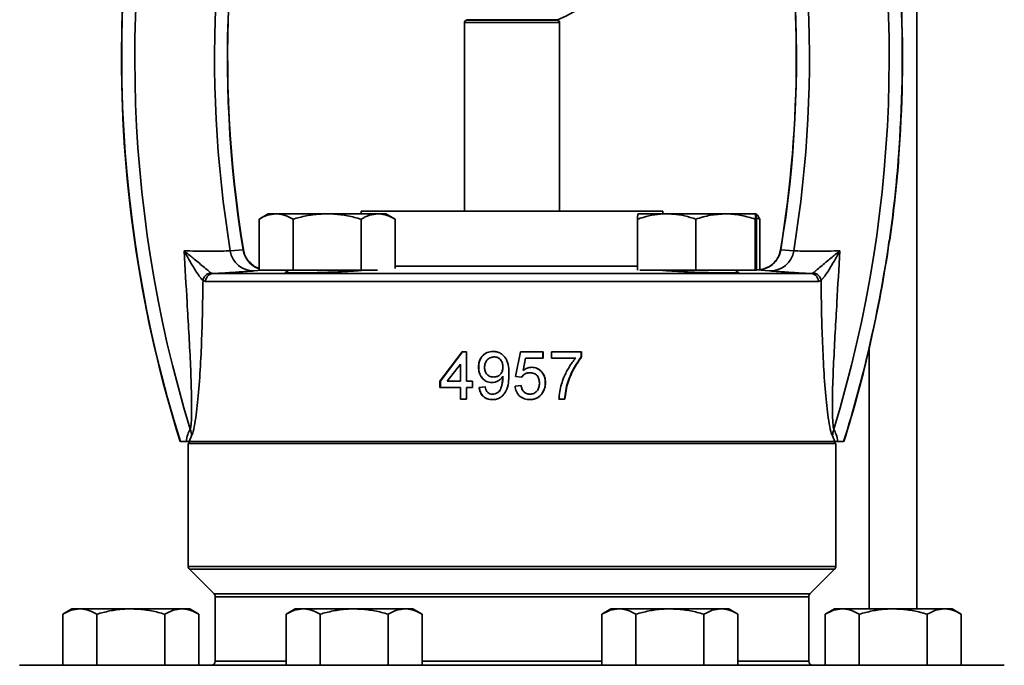
# Model space of a CAD drawing. Units: inches. Extents: x 0.5 to 33.5, y 0.5 to 21.
# Drawn here: x 20.2 to 21.7, y 11.6 to 12.7 of the extents above; entities that cross this region are included whole.
import ezdxf

# ---------------------------------------------------------------- set-up
doc = ezdxf.new("R2010")
doc.units = ezdxf.units.IN
doc.header["$MEASUREMENT"] = 0

msp = doc.modelspace()

# ---------------------------------------------------------------- linework, layer by layer
at = {"color": 7, "linetype": 'Continuous', "lineweight": 35}
for p, q in [((21.5699, 11.7243), (21.5699, 13.2119)), ((20.8575, 12.6472), (20.8575, 12.35)), ((21.0073, 12.6472), (20.8575, 12.6472)), ((20.9955, 12.6515), (20.8609, 12.6515)), ((20.861, 12.6507), (21.0038, 12.6507)), ((20.8668, 12.6515), (20.8668, 12.6513)), ((20.8668, 12.6513), (20.998, 12.6513)), ((20.9955, 12.6515), (20.9998, 12.6515)), ((20.998, 12.6513), (20.998, 12.6515)), ((20.9998, 12.6515), (21.004, 12.6515)), ((21.0073, 12.35), (21.0073, 12.6472)), ((21.5411, 12.4317), (21.5412, 12.4326)), ((21.5404, 12.4188), (21.5407, 12.4215)), ((21.5404, 12.4187), (21.5404, 12.4188)), ((20.5483, 12.346), (20.5339, 12.3377)), ((20.5607, 12.346), (20.5483, 12.346)), ((20.6411, 12.346), (20.5607, 12.346)), ((20.7214, 12.346), (20.6411, 12.346)), ((20.6949, 12.35), (20.6949, 12.346)), ((20.6949, 12.35), (21.1699, 12.35)), ((20.7339, 12.346), (20.7214, 12.346)), ((20.7482, 12.3377), (20.7339, 12.346)), ((21.1759, 12.346), (21.1309, 12.346)), ((21.1699, 12.346), (21.1699, 12.35)), ((21.1759, 12.346), (21.2687, 12.346)), ((21.3165, 12.346), (21.2687, 12.346)), ((21.3165, 12.346), (21.3165, 12.346)), ((20.5339, 12.2572), (20.5339, 12.3377)), ((20.5875, 12.2572), (20.5875, 12.3377)), ((20.6946, 12.2572), (20.6946, 12.3377)), ((20.7482, 12.2601), (20.7482, 12.3377)), ((21.13, 12.2574), (21.13, 12.3377)), ((21.2219, 12.2572), (21.2219, 12.3377)), ((21.3156, 12.2572), (21.3156, 12.3377)), ((21.3173, 12.3394), (21.3225, 12.3377)), ((21.3174, 12.2572), (21.3174, 12.3377)), ((21.3225, 12.2572), (21.3225, 12.3377)), ((21.5275, 12.3058), (21.5279, 12.3084)), ((21.5279, 12.3084), (21.5281, 12.3099)), ((20.4886, 12.2878), (20.509, 12.2894)), ((21.3555, 12.2894), (21.3558, 12.2894)), ((21.3558, 12.2894), (21.3761, 12.2878)), ((20.458, 12.253), (20.4609, 12.2519)), ((20.5376, 12.2572), (20.5265, 12.2563)), ((20.5875, 12.2572), (20.5339, 12.2572)), ((20.5786, 12.2572), (20.5786, 12.2535)), ((20.6946, 12.2572), (20.5875, 12.2572)), ((20.7206, 12.2572), (20.6946, 12.2572)), ((20.9324, 12.2637), (20.7482, 12.2637)), ((21.13, 12.2637), (20.9324, 12.2637)), ((21.2219, 12.2572), (21.1336, 12.2572)), ((21.3156, 12.2572), (21.2219, 12.2572)), ((21.2862, 12.2535), (21.2862, 12.2572)), ((21.3174, 12.2572), (21.3156, 12.2572)), ((21.3379, 12.2563), (21.3179, 12.2579)), ((21.3383, 12.2563), (21.3379, 12.2563)), ((21.4039, 12.2519), (21.4067, 12.253)), ((20.4497, 12.2394), (20.4457, 12.2409)), ((21.415, 12.2394), (20.4497, 12.2394)), ((20.4609, 12.2519), (21.4039, 12.2519)), ((21.4191, 12.2409), (21.415, 12.2394)), ((20.8189, 12.0824), (20.8538, 12.1286)), ((20.8196, 12.0824), (20.8543, 12.1286)), ((20.8605, 12.1286), (20.8538, 12.1286)), ((20.8605, 12.1286), (20.8605, 12.0824)), ((20.9025, 12.1295), (20.9027, 12.1295)), ((20.9381, 12.0901), (20.9458, 12.1286)), ((20.9813, 12.1286), (20.9458, 12.1286)), ((20.981, 12.1286), (20.981, 12.1189)), ((20.9813, 12.1286), (20.9813, 12.1189)), ((21.0421, 12.1286), (20.9947, 12.1286)), ((20.9947, 12.1189), (20.9947, 12.1286)), ((21.0414, 12.1286), (21.0414, 12.1208)), ((21.0421, 12.1286), (21.0421, 12.1208)), ((21.4949, 12.1336), (21.4949, 11.7243)), ((20.9041, 12.1209), (20.904, 12.1209)), ((20.9536, 12.1189), (20.9498, 12.0995)), ((20.9537, 12.1189), (20.9499, 12.0995)), ((20.9537, 12.1189), (20.9536, 12.1189)), ((20.9813, 12.1189), (20.9537, 12.1189)), ((21.0327, 12.1189), (20.9947, 12.1189)), ((21.0421, 12.1208), (21.0414, 12.1208)), ((20.851, 12.1094), (20.8305, 12.0824)), ((20.851, 12.0824), (20.851, 12.1094)), ((20.851, 12.1094), (20.8515, 12.1094)), ((20.8515, 12.0824), (20.8515, 12.1094)), ((20.8796, 12.1046), (20.8799, 12.1046)), ((20.918, 12.1048), (20.918, 12.1048)), ((20.9499, 12.0995), (20.9498, 12.0995)), ((20.9632, 12.1045), (20.963, 12.1045)), ((20.8189, 12.0728), (20.8189, 12.0824)), ((20.8189, 12.0824), (20.8196, 12.0824)), ((20.8196, 12.0728), (20.8196, 12.0824)), ((20.851, 12.0824), (20.8305, 12.0824)), ((20.851, 12.0824), (20.8515, 12.0824)), ((20.87, 12.0824), (20.8605, 12.0824)), ((20.87, 12.0824), (20.87, 12.0728)), ((20.9039, 12.0891), (20.9037, 12.0891)), ((20.918, 12.0884), (20.918, 12.0903)), ((20.918, 12.0903), (20.918, 12.0903)), ((20.9181, 12.0884), (20.918, 12.0903)), ((20.918, 12.0884), (20.9181, 12.0884)), ((20.9478, 12.0891), (20.9381, 12.0901)), ((20.9606, 12.0959), (20.9604, 12.0959)), ((20.851, 12.0728), (20.8189, 12.0728)), ((20.851, 12.0545), (20.851, 12.0728)), ((20.851, 12.0728), (20.8515, 12.0728)), ((20.8515, 12.0545), (20.8515, 12.0728)), ((20.8605, 12.0728), (20.8605, 12.0545)), ((20.87, 12.0728), (20.8605, 12.0728)), ((20.8805, 12.0728), (20.8901, 12.0738)), ((20.8805, 12.0728), (20.8809, 12.0728)), ((20.8809, 12.0728), (20.8904, 12.0738)), ((20.9008, 12.0805), (20.901, 12.0805)), ((20.9372, 12.0747), (20.9468, 12.0757)), ((20.9852, 12.0802), (20.9848, 12.0802)), ((21.0184, 12.0749), (21.0152, 12.0545)), ((21.0189, 12.0749), (21.0157, 12.0545)), ((21.0189, 12.0749), (21.0184, 12.0749)), ((20.8605, 12.0545), (20.851, 12.0545)), ((20.9012, 12.0536), (20.9014, 12.0536)), ((20.9017, 12.0622), (20.9019, 12.0622)), ((20.9605, 12.0536), (20.9603, 12.0536)), ((20.9605, 12.0622), (20.9604, 12.0622)), ((20.9795, 12.0627), (20.9792, 12.0627)), ((21.0157, 12.0545), (21.0062, 12.0545)), ((20.4276, 11.9964), (20.424, 11.9875)), ((21.4408, 11.9875), (21.4372, 11.9964)), ((20.4191, 11.9875), (20.41, 11.9875)), ((20.4191, 11.9875), (20.424, 11.9875)), ((20.4253, 11.9875), (20.4223, 11.9845)), ((20.4223, 11.9845), (20.4223, 11.7911)), ((20.9324, 11.9845), (20.4223, 11.9845)), ((20.424, 11.9875), (21.4408, 11.9875)), ((21.4424, 11.9845), (20.9324, 11.9845)), ((21.4424, 11.9845), (21.4394, 11.9875)), ((21.4408, 11.9875), (21.4456, 11.9875)), ((21.4424, 11.7911), (21.4424, 11.9845)), ((21.4456, 11.9875), (21.4547, 11.9875)), ((20.4223, 11.7911), (20.9324, 11.7911)), ((20.4242, 11.7867), (20.463, 11.7478)), ((21.4406, 11.7867), (20.4242, 11.7867)), ((20.9324, 11.7911), (21.4424, 11.7911)), ((21.4017, 11.7478), (21.4406, 11.7867)), ((20.463, 11.7478), (21.4017, 11.7478)), ((20.4649, 11.7434), (20.4649, 11.6418)), ((21.3999, 11.7434), (20.4649, 11.7434)), ((21.3999, 11.7376), (21.3999, 11.7434)), ((20.2391, 11.7243), (20.2247, 11.716)), ((20.2247, 11.6355), (20.2247, 11.716)), ((20.2515, 11.7243), (20.2391, 11.7243)), ((20.3319, 11.7243), (20.2515, 11.7243)), ((20.2783, 11.6355), (20.2783, 11.716)), ((20.4122, 11.7243), (20.3319, 11.7243)), ((20.3854, 11.6355), (20.3854, 11.716)), ((20.4247, 11.7243), (20.4122, 11.7243)), ((20.439, 11.716), (20.4247, 11.7243)), ((20.439, 11.6355), (20.439, 11.716)), ((20.5908, 11.7243), (20.5765, 11.716)), ((20.5765, 11.6355), (20.5765, 11.716)), ((20.6033, 11.7243), (20.5908, 11.7243)), ((20.6836, 11.7243), (20.6033, 11.7243)), ((20.6301, 11.6355), (20.6301, 11.716)), ((20.764, 11.7243), (20.6836, 11.7243)), ((20.7372, 11.6355), (20.7372, 11.716)), ((20.7764, 11.7243), (20.764, 11.7243)), ((20.7908, 11.716), (20.7764, 11.7243)), ((20.7908, 11.6355), (20.7908, 11.716)), ((21.0883, 11.7243), (21.074, 11.716)), ((21.074, 11.6355), (21.074, 11.716)), ((21.1008, 11.7243), (21.0883, 11.7243)), ((21.1811, 11.7243), (21.1008, 11.7243)), ((21.1275, 11.6355), (21.1275, 11.716)), ((21.2615, 11.7243), (21.1811, 11.7243)), ((21.2347, 11.6355), (21.2347, 11.716)), ((21.2739, 11.7243), (21.2615, 11.7243)), ((21.2883, 11.716), (21.2739, 11.7243)), ((21.2883, 11.6355), (21.2883, 11.716)), ((21.3999, 11.6418), (21.3999, 11.7128)), ((21.4401, 11.7243), (21.4257, 11.716)), ((21.4257, 11.6355), (21.4257, 11.716)), ((21.4525, 11.7243), (21.4401, 11.7243)), ((21.5329, 11.7243), (21.4525, 11.7243)), ((21.4793, 11.6355), (21.4793, 11.716)), ((21.6133, 11.7243), (21.5329, 11.7243)), ((21.5865, 11.6355), (21.5865, 11.716)), ((21.6257, 11.7243), (21.6133, 11.7243)), ((21.6401, 11.716), (21.6257, 11.7243)), ((21.6401, 11.6355), (21.6401, 11.716)), ((20.9324, 11.6355), (20.1569, 11.6355)), ((20.4649, 11.6418), (20.5765, 11.6418)), ((20.7908, 11.6418), (20.9324, 11.6418)), ((20.9324, 11.6418), (21.074, 11.6418)), ((21.7078, 11.6355), (20.9324, 11.6355)), ((21.2883, 11.6418), (21.3999, 11.6418))]:
    msp.add_line(p, q, dxfattribs=at)
for centre, radius, start, end in [((22.3419, 12.592), 2.0246, 165.0378, 180), ((22.3419, 12.592), 2.0243, 165.0729, 197.3756), ((22.3419, 12.592), 1.8781, 163.9163, 189.321), ((22.3419, 12.592), 1.8577, 163.7506, 189.3741), ((22.3419, 12.592), 1.8574, 163.7411, 189.3769), ((19.5228, 12.592), 1.8574, 0, 16.2586), ((19.5228, 12.592), 1.8577, 350.6259, 16.2494), ((19.5228, 12.592), 1.8781, 350.679, 16.0837), ((22.3419, 12.592), 2.0037, 165.2362, 196.9753), ((19.5228, 12.592), 2.0037, 343.0247, 14.7638), ((20.9366, 12.8265), 0.1875, 291.0669, 68.9331), ((19.5228, 12.592), 2.0246, 355.4828, 9.3379), ((19.5228, 12.592), 2.0243, 355.5415, 9.2898), ((20.861, 12.6472), 0.0035, 90, 180), ((20.8662, 12.6513), 0.0006, 270, 0), ((20.9986, 12.6513), 0.0006, 180, 270), ((21.0038, 12.6472), 0.0035, 0, 90), ((22.3419, 12.592), 2.0246, 180, 197.3723), ((19.5228, 12.592), 1.8574, 350.6233, 0), ((19.5228, 12.592), 2.0246, 351.8393, 355.3775), ((19.5228, 12.592), 2.025, 351.8661, 355.3648), ((21.538, 12.4302), 0.00323, 335.1929, 6.3468), ((21.5314, 12.4292), 0.00989, 355.3653, 7.0836), ((19.5228, 12.592), 2.0243, 342.6244, 351.7459), ((19.5228, 12.592), 2.0246, 342.6274, 351.7776), ((21.5248, 12.3042), 0.00224, 342.1497, 10.3885), ((20.5252, 12.2932), 0.037, 188.3788, 272.0022), ((20.5459, 12.295), 0.0374, 188.6263, 251.2106), ((21.3193, 12.2947), 0.0368, 267.7612, 351.7265), ((21.3396, 12.2932), 0.037, 267.9978, 351.6212), ((20.4589, 12.2398), 0.0132, 93.711, 175.3381), ((21.4059, 12.2398), 0.0132, 4.6619, 86.289), ((20.4619, 12.2397), 0.0122, 94.8831, 181.5448), ((21.4028, 12.2397), 0.0122, 358.4552, 85.1169), ((20.3912, 11.9947), 0.0364, 2.7011, 19.8041), ((21.4736, 11.9947), 0.0364, 160.1959, 177.2989), ((20.4286, 11.7911), 0.00625, 180, 225), ((21.4362, 11.7911), 0.00625, 315, 0), ((20.4586, 11.7434), 0.00625, 0, 45), ((21.4061, 11.7434), 0.00625, 135, 180), ((20.4586, 11.6418), 0.00625, 270, 0), ((21.4061, 11.6418), 0.00625, 180, 270)]:
    msp.add_arc(centre, radius, start, end, dxfattribs=at)
for points, knots in [([(21.5407, 12.4215), (21.5407, 12.4225), (21.5409, 12.4243), (21.5411, 12.4267), (21.5412, 12.4279)], [0, 0, 0, 0, 0.4999942, 1, 1, 1, 1]), ([(21.5409, 12.4289), (21.5408, 12.4298), (21.5408, 12.4311), (21.5409, 12.433), (21.5409, 12.434), (21.541, 12.4345), (21.541, 12.4346), (21.541, 12.4347)], [0, 0, 0, 0, 0.494449, 0.739696, 0.957374, 0.98616, 1, 1, 1, 1]), ([(21.5412, 12.4284), (21.5412, 12.4284), (21.5412, 12.4284), (21.5411, 12.4286), (21.541, 12.4288), (21.5409, 12.4289)], [0, 0, 0, 0, 0.257805, 0.674923, 1, 1, 1, 1]), ([(21.541, 12.4347), (21.541, 12.4346), (21.5411, 12.4335), (21.5411, 12.4326), (21.5411, 12.4316)], [0, 0, 0, 0, 0.018935, 1, 1, 1, 1]), ([(21.541, 12.4347), (21.541, 12.4343), (21.5411, 12.4335), (21.5412, 12.4328), (21.5412, 12.4325), (21.5412, 12.4326), (21.5412, 12.4326)], [0, 0, 0, 0, 0.4161118, 0.8365487, 0.9986783, 1, 1, 1, 1]), ([(21.5412, 12.4302), (21.5412, 12.4304), (21.5411, 12.4308), (21.5411, 12.4314), (21.5411, 12.4316)], [0, 0, 0, 0, 0.599285, 1, 1, 1, 1]), ([(20.5339, 12.3377), (20.5382, 12.34), (20.547, 12.3447), (20.5561, 12.3455), (20.5607, 12.346)], [0, 0, 0, 0, 0.495458, 1, 1, 1, 1]), ([(20.5607, 12.346), (20.5613, 12.346), (20.5661, 12.3459), (20.5752, 12.3441), (20.5834, 12.3398), (20.5875, 12.3377)], [0, 0, 0, 0, 0.070098, 0.530789, 1, 1, 1, 1]), ([(20.5875, 12.3377), (20.5943, 12.3395), (20.6079, 12.3431), (20.6259, 12.3456), (20.637, 12.3459), (20.6411, 12.346)], [0, 0, 0, 0, 0.3873, 0.778422, 1, 1, 1, 1]), ([(20.6411, 12.346), (20.6483, 12.3457), (20.6628, 12.3451), (20.6807, 12.3415), (20.6912, 12.3386), (20.6946, 12.3377)], [0, 0, 0, 0, 0.3979574, 0.8020895, 1, 1, 1, 1]), ([(20.6946, 12.3377), (20.699, 12.34), (20.7078, 12.3447), (20.7168, 12.3455), (20.7214, 12.346)], [0, 0, 0, 0, 0.495458, 1, 1, 1, 1]), ([(20.7214, 12.346), (20.7221, 12.346), (20.7269, 12.3459), (20.7359, 12.3441), (20.7441, 12.3398), (20.7482, 12.3377)], [0, 0, 0, 0, 0.0700981, 0.5307886, 1, 1, 1, 1]), ([(21.13, 12.3377), (21.133, 12.3386), (21.1419, 12.3415), (21.1572, 12.3451), (21.1696, 12.3457), (21.1759, 12.346)], [0, 0, 0, 0, 0.197911, 0.596243, 1, 1, 1, 1]), ([(21.1309, 12.346), (21.1309, 12.346), (21.1307, 12.3459), (21.1304, 12.3441), (21.1301, 12.3398), (21.13, 12.3377)], [0, 0, 0, 0, 0.041851, 0.516536, 1, 1, 1, 1]), ([(21.1759, 12.346), (21.1794, 12.3459), (21.1888, 12.3456), (21.2043, 12.3431), (21.216, 12.3395), (21.2219, 12.3377)], [0, 0, 0, 0, 0.221577, 0.60851, 1, 1, 1, 1]), ([(21.2219, 12.3377), (21.2295, 12.34), (21.2448, 12.3447), (21.2607, 12.3455), (21.2687, 12.346)], [0, 0, 0, 0, 0.495458, 1, 1, 1, 1]), ([(21.2687, 12.346), (21.2698, 12.346), (21.2782, 12.3459), (21.2941, 12.3441), (21.3084, 12.3398), (21.3156, 12.3377)], [0, 0, 0, 0, 0.0700981, 0.5307886, 1, 1, 1, 1]), ([(21.3156, 12.3377), (21.3157, 12.34), (21.316, 12.3447), (21.3163, 12.3455), (21.3165, 12.346)], [0, 0, 0, 0, 0.495458, 1, 1, 1, 1]), ([(21.3225, 12.3377), (21.3214, 12.34), (21.3194, 12.3444), (21.3173, 12.3452), (21.3163, 12.3456)], [0, 0, 0, 0, 0.538871, 1, 1, 1, 1]), ([(21.3166, 12.3459), (21.3167, 12.3454), (21.317, 12.3443), (21.3173, 12.3399), (21.3174, 12.3377)], [0, 0, 0, 0, 0.4954184, 1, 1, 1, 1]), ([(21.5261, 12.3014), (21.5261, 12.3014), (21.5264, 12.3026), (21.5267, 12.3036), (21.527, 12.3046)], [0, 0, 0, 0, 0.017106, 1, 1, 1, 1]), ([(21.5269, 12.3035), (21.5267, 12.3029), (21.5265, 12.3022), (21.5261, 12.3014), (21.5261, 12.3014)], [0, 0, 0, 0, 0.981041, 1, 1, 1, 1]), ([(21.5267, 12.3025), (21.5266, 12.3024), (21.5266, 12.3023), (21.5264, 12.3019), (21.5262, 12.3016), (21.5261, 12.3014)], [0, 0, 0, 0, 0.421696, 0.666881, 1, 1, 1, 1]), ([(21.5269, 12.3036), (21.527, 12.3037), (21.527, 12.304), (21.5271, 12.3042), (21.5273, 12.3048), (21.5274, 12.3052), (21.5274, 12.3055)], [0, 0, 0, 0, 0.240223, 0.470202, 0.641297, 1, 1, 1, 1]), ([(21.527, 12.3046), (21.527, 12.3047), (21.5272, 12.305), (21.5274, 12.3054), (21.5274, 12.3055), (21.5275, 12.3055)], [0, 0, 0, 0, 0.179765, 0.563661, 1, 1, 1, 1]), ([(20.416, 12.2877), (20.422, 12.2876), (20.4351, 12.2874), (20.4548, 12.2872), (20.4724, 12.2873), (20.4837, 12.2876), (20.4873, 12.2878), (20.4886, 12.2878)], [0, 0, 0, 0, 0.185383, 0.403473, 0.625221, 0.855731, 1, 1, 1, 1]), ([(20.4255, 12.007), (20.4259, 12.0085), (20.4264, 12.0104), (20.4272, 12.0176), (20.4277, 12.0293), (20.4278, 12.0474), (20.4273, 12.0752), (20.4259, 12.1126), (20.4234, 12.1594), (20.4199, 12.2178), (20.4175, 12.2606), (20.416, 12.2877)], [0, 0, 0, 0, 0.032864, 0.040939, 0.104782, 0.171795, 0.238973, 0.399516, 0.560513, 0.721521, 1, 1, 1, 1]), ([(20.4457, 12.2409), (20.4445, 12.2422), (20.4432, 12.2437), (20.4397, 12.2482), (20.4338, 12.2566), (20.4267, 12.2686), (20.4203, 12.28), (20.4175, 12.2851), (20.416, 12.2877), (20.416, 12.2877)], [0, 0, 0, 0, 0.157048, 0.180783, 0.371866, 0.719651, 0.858125, 0.998013, 1, 1, 1, 1]), ([(20.416, 12.2877), (20.4161, 12.2877), (20.4184, 12.2858), (20.423, 12.2821), (20.4331, 12.2739), (20.4437, 12.2651), (20.4515, 12.2585), (20.4556, 12.2551), (20.4569, 12.2539), (20.458, 12.253)], [0, 0, 0, 0, 0.00175, 0.147629, 0.290428, 0.637679, 0.8223, 0.857349, 1, 1, 1, 1]), ([(20.509, 12.2894), (20.5091, 12.2894), (20.5094, 12.2893), (20.5093, 12.2894), (20.5092, 12.2894)], [0, 0, 0, 0, 0.615853, 1, 1, 1, 1]), ([(20.5339, 12.2602), (20.5334, 12.2603), (20.5303, 12.2613), (20.5249, 12.2644), (20.5185, 12.2699), (20.5134, 12.277), (20.5103, 12.2836), (20.5098, 12.288), (20.5096, 12.2894)], [0, 0, 0, 0, 0.041137, 0.240935, 0.460286, 0.669738, 0.893367, 1, 1, 1, 1]), ([(21.3553, 12.2894), (21.3547, 12.2868), (21.3536, 12.2815), (21.3497, 12.2744), (21.3449, 12.2686), (21.3396, 12.2643), (21.3342, 12.2613), (21.3292, 12.2594), (21.3248, 12.2584), (21.3213, 12.258), (21.3188, 12.2579), (21.3174, 12.258), (21.317, 12.258)], [0, 0, 0, 0, 0.147739, 0.300936, 0.439507, 0.565141, 0.677969, 0.777171, 0.861146, 0.927723, 0.974783, 1, 1, 1, 1]), ([(21.3761, 12.2878), (21.3775, 12.2878), (21.3811, 12.2876), (21.3924, 12.2873), (21.4099, 12.2872), (21.4296, 12.2874), (21.4427, 12.2876), (21.4487, 12.2877)], [0, 0, 0, 0, 0.144269, 0.374779, 0.596527, 0.814617, 1, 1, 1, 1]), ([(21.4067, 12.253), (21.4078, 12.2539), (21.4092, 12.255), (21.4132, 12.2585), (21.421, 12.265), (21.4316, 12.2738), (21.4416, 12.282), (21.4463, 12.2858), (21.4487, 12.2877), (21.4487, 12.2877)], [0, 0, 0, 0, 0.142651, 0.176813, 0.36047, 0.706073, 0.850565, 0.99825, 1, 1, 1, 1]), ([(21.4487, 12.2877), (21.4487, 12.2877), (21.4472, 12.2851), (21.4444, 12.2799), (21.438, 12.2685), (21.4309, 12.2565), (21.4251, 12.2482), (21.4216, 12.2437), (21.4202, 12.2422), (21.4191, 12.2409)], [0, 0, 0, 0, 0.001987, 0.143615, 0.283766, 0.63004, 0.820134, 0.842953, 1, 1, 1, 1]), ([(21.4487, 12.2877), (21.4472, 12.2606), (21.4448, 12.2178), (21.4414, 12.1594), (21.4389, 12.1126), (21.4374, 12.0752), (21.4369, 12.0474), (21.437, 12.0293), (21.4377, 12.0157), (21.4386, 12.009), (21.4391, 12.0074), (21.4393, 12.007)], [0, 0, 0, 0, 0.278458, 0.439453, 0.600438, 0.760969, 0.828141, 0.895149, 0.958988, 0.989586, 1, 1, 1, 1]), ([(20.5265, 12.2563), (20.5244, 12.2561), (20.5207, 12.2558), (20.5112, 12.255), (20.5004, 12.2543), (20.4876, 12.2535), (20.4743, 12.2527), (20.465, 12.2521), (20.4609, 12.2519)], [0, 0, 0, 0, 0.206428, 0.374219, 0.54199, 0.706486, 0.870963, 1, 1, 1, 1]), ([(20.5946, 12.2531), (20.5899, 12.2531), (20.5804, 12.2532), (20.575, 12.2537), (20.5745, 12.2543), (20.578, 12.2546), (20.5786, 12.2547)], [0, 0, 0, 0, 0.315086, 0.630168, 0.945384, 1, 1, 1, 1]), ([(20.6976, 12.2572), (20.6943, 12.2569), (20.6872, 12.2562), (20.6693, 12.2551), (20.6478, 12.2542), (20.6254, 12.2535), (20.6071, 12.2531), (20.5981, 12.2531), (20.5946, 12.2531)], [0, 0, 0, 0, 0.150137, 0.334103, 0.517998, 0.701717, 0.885233, 1, 1, 1, 1]), ([(21.2701, 12.2531), (21.2644, 12.2531), (21.2529, 12.2532), (21.2311, 12.2537), (21.2087, 12.2545), (21.1882, 12.2555), (21.1737, 12.2565), (21.169, 12.257), (21.1675, 12.2572)], [0, 0, 0, 0, 0.18324, 0.366477, 0.549792, 0.733286, 0.916983, 1, 1, 1, 1]), ([(21.2862, 12.2547), (21.2873, 12.2545), (21.2907, 12.254), (21.2884, 12.2535), (21.2811, 12.2531), (21.2732, 12.2531), (21.2701, 12.2531)], [0, 0, 0, 0, 0.154117, 0.476532, 0.798591, 1, 1, 1, 1]), ([(21.4039, 12.2519), (21.3998, 12.2521), (21.3904, 12.2527), (21.3771, 12.2535), (21.3643, 12.2543), (21.3535, 12.255), (21.3441, 12.2558), (21.3403, 12.2561), (21.3383, 12.2563)], [0, 0, 0, 0, 0.129037, 0.293514, 0.45801, 0.625781, 0.793572, 1, 1, 1, 1]), ([(20.4457, 12.2409), (20.4455, 12.2287), (20.445, 12.2), (20.4439, 12.1551), (20.4418, 12.1065), (20.439, 12.0678), (20.4361, 12.0389), (20.4336, 12.0198), (20.4306, 12.0037), (20.4285, 11.9985), (20.4276, 11.9964)], [0, 0, 0, 0, 0.138618, 0.323341, 0.508074, 0.691923, 0.773869, 0.855585, 0.940116, 1, 1, 1, 1]), ([(21.4372, 11.9964), (21.4363, 11.9985), (21.4341, 12.0037), (21.4312, 12.0198), (21.4286, 12.0389), (21.4257, 12.0678), (21.423, 12.1065), (21.4209, 12.1551), (21.4197, 12.2), (21.4193, 12.2287), (21.4191, 12.2409)], [0, 0, 0, 0, 0.059884, 0.144415, 0.226131, 0.308077, 0.491926, 0.676659, 0.861382, 1, 1, 1, 1]), ([(20.8796, 12.1046), (20.8798, 12.1078), (20.8801, 12.1126), (20.8827, 12.1184), (20.8855, 12.1223), (20.889, 12.1255), (20.8945, 12.1287), (20.8993, 12.1292), (20.9025, 12.1295)], [0, 0, 0, 0, 0.249893, 0.375162, 0.500406, 0.625623, 0.750835, 1, 1, 1, 1]), ([(20.8799, 12.1046), (20.8801, 12.1078), (20.8804, 12.1126), (20.883, 12.1184), (20.8858, 12.1223), (20.8893, 12.1255), (20.8948, 12.1287), (20.8995, 12.1292), (20.9027, 12.1295)], [0, 0, 0, 0, 0.250582, 0.376086, 0.501428, 0.626587, 0.751584, 1, 1, 1, 1]), ([(20.9025, 12.1295), (20.9046, 12.1294), (20.9087, 12.1291), (20.9145, 12.1266), (20.9194, 12.1228), (20.9244, 12.1161), (20.9273, 12.1059), (20.9275, 12.0977), (20.9276, 12.0935)], [0, 0, 0, 0, 0.125167, 0.250336, 0.375501, 0.50067, 0.749829, 1, 1, 1, 1]), ([(20.904, 12.1209), (20.9019, 12.1206), (20.8987, 12.1203), (20.8951, 12.1181), (20.8922, 12.1151), (20.8896, 12.1104), (20.8893, 12.1062), (20.8892, 12.1041)], [0, 0, 0, 0, 0.249335, 0.374655, 0.500059, 0.749704, 1, 1, 1, 1]), ([(20.918, 12.1048), (20.9178, 12.1068), (20.9177, 12.1099), (20.9162, 12.1136), (20.9146, 12.1162), (20.9124, 12.1183), (20.909, 12.1204), (20.906, 12.1207), (20.904, 12.1209)], [0, 0, 0, 0, 0.250095, 0.375323, 0.500546, 0.626928, 0.750907, 1, 1, 1, 1]), ([(20.918, 12.1048), (20.9179, 12.1068), (20.9178, 12.1099), (20.9163, 12.1136), (20.9147, 12.1162), (20.9126, 12.1183), (20.9091, 12.1204), (20.9061, 12.1207), (20.9041, 12.1209)], [0, 0, 0, 0, 0.250762, 0.376237, 0.501582, 0.627918, 0.751683, 1, 1, 1, 1]), ([(21.0062, 12.0545), (21.0065, 12.0584), (21.0072, 12.0663), (21.0101, 12.0778), (21.0137, 12.0881), (21.0179, 12.097), (21.0222, 12.1047), (21.027, 12.1122), (21.0308, 12.1167), (21.0327, 12.1189)], [0, 0, 0, 0, 0.165425, 0.333531, 0.499903, 0.623154, 0.749952, 0.874991, 1, 1, 1, 1]), ([(21.0414, 12.1208), (21.0365, 12.1137), (21.0265, 12.0997), (21.0211, 12.0832), (21.0184, 12.0749)], [0, 0, 0, 0, 0.499606, 1, 1, 1, 1]), ([(21.0421, 12.1208), (21.0371, 12.1137), (21.0271, 12.0997), (21.0217, 12.0832), (21.0189, 12.0749)], [0, 0, 0, 0, 0.499858, 1, 1, 1, 1]), ([(20.9008, 12.0805), (20.8993, 12.0806), (20.8963, 12.0807), (20.892, 12.0822), (20.8882, 12.0846), (20.885, 12.0878), (20.8824, 12.0915), (20.8801, 12.0971), (20.8798, 12.1016), (20.8796, 12.1046)], [0, 0, 0, 0, 0.125073, 0.250056, 0.373556, 0.500204, 0.625264, 0.750346, 1, 1, 1, 1]), ([(20.901, 12.0805), (20.8995, 12.0806), (20.8965, 12.0807), (20.8923, 12.0822), (20.8885, 12.0846), (20.8852, 12.0878), (20.8827, 12.0915), (20.8804, 12.0971), (20.8801, 12.1016), (20.8799, 12.1046)], [0, 0, 0, 0, 0.124663, 0.249305, 0.373766, 0.499204, 0.624369, 0.749683, 1, 1, 1, 1]), ([(20.8892, 12.1041), (20.8893, 12.1021), (20.8895, 12.0992), (20.8912, 12.0956), (20.893, 12.0932), (20.8953, 12.0913), (20.8988, 12.0895), (20.9018, 12.0893), (20.9037, 12.0891)], [0, 0, 0, 0, 0.249697, 0.374915, 0.500131, 0.625311, 0.75046, 1, 1, 1, 1]), ([(20.9037, 12.0891), (20.9057, 12.0893), (20.9087, 12.0896), (20.9122, 12.0916), (20.9144, 12.0936), (20.9161, 12.0961), (20.9176, 12.0998), (20.9178, 12.1028), (20.918, 12.1048)], [0, 0, 0, 0, 0.249203, 0.37437, 0.499561, 0.622617, 0.749957, 1, 1, 1, 1]), ([(20.9039, 12.0891), (20.9059, 12.0893), (20.9089, 12.0896), (20.9123, 12.0916), (20.9145, 12.0936), (20.9162, 12.0961), (20.9177, 12.0998), (20.9179, 12.1028), (20.918, 12.1048)], [0, 0, 0, 0, 0.248442, 0.373389, 0.498519, 0.621679, 0.749271, 1, 1, 1, 1]), ([(20.9499, 12.0995), (20.9519, 12.1009), (20.9559, 12.1038), (20.9608, 12.1043), (20.9632, 12.1045)], [0, 0, 0, 0, 0.5005545, 1, 1, 1, 1]), ([(20.963, 12.1045), (20.9646, 12.1044), (20.9676, 12.1043), (20.9719, 12.1028), (20.9758, 12.1004), (20.9792, 12.0973), (20.9818, 12.0935), (20.9843, 12.0879), (20.9846, 12.0833), (20.9848, 12.0802)], [0, 0, 0, 0, 0.124686, 0.249387, 0.374181, 0.499277, 0.624456, 0.749762, 1, 1, 1, 1]), ([(20.9632, 12.1045), (20.9648, 12.1044), (20.9678, 12.1043), (20.9722, 12.1028), (20.9761, 12.1005), (20.9794, 12.0973), (20.9821, 12.0935), (20.9846, 12.0879), (20.985, 12.0833), (20.9852, 12.0802)], [0, 0, 0, 0, 0.1250906, 0.2501293, 0.3729401, 0.5002728, 0.6253543, 0.7504335, 1, 1, 1, 1]), ([(20.918, 12.0903), (20.917, 12.0889), (20.915, 12.0861), (20.9107, 12.083), (20.906, 12.0809), (20.9025, 12.0806), (20.9008, 12.0805)], [0, 0, 0, 0, 0.250026, 0.500111, 0.750064, 1, 1, 1, 1]), ([(20.9276, 12.0935), (20.9275, 12.089), (20.9272, 12.08), (20.9244, 12.0689), (20.9194, 12.0613), (20.9143, 12.0568), (20.908, 12.054), (20.9034, 12.0537), (20.9012, 12.0536)], [0, 0, 0, 0, 0.250312, 0.499879, 0.624949, 0.749933, 0.874979, 1, 1, 1, 1]), ([(20.9017, 12.0622), (20.9031, 12.0623), (20.906, 12.0625), (20.91, 12.0645), (20.9131, 12.0675), (20.9169, 12.0754), (20.9175, 12.0827), (20.918, 12.0884)], [0, 0, 0, 0, 0.125152, 0.250246, 0.375229, 0.500493, 1, 1, 1, 1]), ([(20.9019, 12.0622), (20.9033, 12.0623), (20.9062, 12.0625), (20.9101, 12.0645), (20.9133, 12.0675), (20.917, 12.0754), (20.9176, 12.0827), (20.9181, 12.0884)], [0, 0, 0, 0, 0.124655, 0.249381, 0.374225, 0.49958, 1, 1, 1, 1]), ([(20.9604, 12.0959), (20.9591, 12.0958), (20.9566, 12.0957), (20.953, 12.0944), (20.9499, 12.0922), (20.9484, 12.0901), (20.9477, 12.0891)], [0, 0, 0, 0, 0.249907, 0.499445, 0.749513, 1, 1, 1, 1]), ([(20.9606, 12.0959), (20.9593, 12.0958), (20.9568, 12.0957), (20.9532, 12.0944), (20.9501, 12.0922), (20.9485, 12.0901), (20.9478, 12.0891)], [0, 0, 0, 0, 0.250297, 0.500067, 0.750011, 1, 1, 1, 1]), ([(20.9756, 12.0797), (20.9755, 12.0818), (20.9753, 12.0849), (20.9737, 12.0889), (20.972, 12.0915), (20.9696, 12.0936), (20.9659, 12.0955), (20.9627, 12.0957), (20.9606, 12.0959)], [0, 0, 0, 0, 0.2500137, 0.3762229, 0.5003602, 0.625322, 0.7503698, 1, 1, 1, 1]), ([(20.9012, 12.0536), (20.8986, 12.0538), (20.8946, 12.054), (20.8899, 12.0563), (20.8858, 12.0595), (20.882, 12.0651), (20.881, 12.0702), (20.8805, 12.0728)], [0, 0, 0, 0, 0.249883, 0.375184, 0.500469, 0.749809, 1, 1, 1, 1]), ([(20.9014, 12.0536), (20.8988, 12.0538), (20.8949, 12.054), (20.8902, 12.0563), (20.8861, 12.0595), (20.8823, 12.0651), (20.8813, 12.0702), (20.8809, 12.0728)], [0, 0, 0, 0, 0.249188, 0.37426, 0.499463, 0.749108, 1, 1, 1, 1]), ([(20.8901, 12.0738), (20.8904, 12.0723), (20.891, 12.0693), (20.8929, 12.0659), (20.8952, 12.064), (20.8979, 12.0625), (20.9002, 12.0623), (20.9017, 12.0622)], [0, 0, 0, 0, 0.2505535, 0.5000959, 0.6249932, 0.7504583, 1, 1, 1, 1]), ([(20.9605, 12.0536), (20.9576, 12.0538), (20.9532, 12.0541), (20.9478, 12.0566), (20.9443, 12.0592), (20.9414, 12.0624), (20.9384, 12.0675), (20.9377, 12.0718), (20.9372, 12.0747)], [0, 0, 0, 0, 0.24967, 0.374849, 0.500027, 0.625176, 0.750362, 1, 1, 1, 1]), ([(20.9467, 12.0757), (20.9471, 12.0739), (20.9477, 12.0704), (20.9501, 12.0665), (20.9527, 12.0642), (20.9559, 12.0626), (20.9586, 12.0623), (20.9604, 12.0622)], [0, 0, 0, 0, 0.251137, 0.500922, 0.626001, 0.750997, 1, 1, 1, 1]), ([(20.9468, 12.0757), (20.9471, 12.0739), (20.9478, 12.0704), (20.9502, 12.0665), (20.9529, 12.0642), (20.9561, 12.0626), (20.9587, 12.0623), (20.9605, 12.0622)], [0, 0, 0, 0, 0.250469, 0.49991, 0.62505, 0.750272, 1, 1, 1, 1]), ([(20.9605, 12.0622), (20.9627, 12.0624), (20.966, 12.0627), (20.9697, 12.065), (20.9728, 12.0681), (20.9752, 12.0732), (20.9755, 12.0775), (20.9756, 12.0797)], [0, 0, 0, 0, 0.249493, 0.374739, 0.499991, 0.749557, 1, 1, 1, 1]), ([(20.9848, 12.0802), (20.9846, 12.0771), (20.9842, 12.0707), (20.9809, 12.0653), (20.9792, 12.0627)], [0, 0, 0, 0, 0.500634, 1, 1, 1, 1]), ([(20.9852, 12.0802), (20.985, 12.0771), (20.9845, 12.0707), (20.9812, 12.0653), (20.9795, 12.0627)], [0, 0, 0, 0, 0.500337, 1, 1, 1, 1]), ([(20.9792, 12.0627), (20.978, 12.0613), (20.9756, 12.0585), (20.971, 12.0555), (20.9666, 12.0542), (20.963, 12.0536), (20.9612, 12.0536), (20.9603, 12.0536)], [0, 0, 0, 0, 0.250394, 0.5003321, 0.7499635, 0.8749647, 1, 1, 1, 1]), ([(20.9795, 12.0627), (20.9783, 12.0613), (20.9759, 12.0585), (20.9712, 12.0555), (20.9668, 12.0542), (20.9632, 12.0536), (20.9614, 12.0536), (20.9605, 12.0536)], [0, 0, 0, 0, 0.2499432, 0.4997901, 0.749628, 0.8747895, 1, 1, 1, 1]), ([(20.4191, 11.9875), (20.4199, 11.9914), (20.4214, 11.9994), (20.4241, 12.0045), (20.4255, 12.007)], [0, 0, 0, 0, 0.49631, 1, 1, 1, 1]), ([(21.4393, 12.007), (21.4406, 12.0045), (21.4433, 11.9994), (21.4449, 11.9915), (21.4456, 11.9875)], [0, 0, 0, 0, 0.495826, 1, 1, 1, 1]), ([(21.3999, 11.7376), (21.3999, 11.7376), (21.3999, 11.7378), (21.3999, 11.737), (21.3998, 11.735), (21.3998, 11.7317), (21.3997, 11.7283), (21.3997, 11.726), (21.3997, 11.7251)], [0, 0, 0, 0, 0.0066116, 0.2212083, 0.4358055, 0.6504694, 0.8651623, 1, 1, 1, 1]), ([(21.3997, 11.7251), (21.3997, 11.7237), (21.3997, 11.7209), (21.3998, 11.7171), (21.3998, 11.7143), (21.3999, 11.7128), (21.3999, 11.7128), (21.3999, 11.7128)], [0, 0, 0, 0, 0.2147854, 0.429569, 0.6444009, 0.8592641, 1, 1, 1, 1]), ([(20.2247, 11.716), (20.2291, 11.7183), (20.2378, 11.723), (20.2469, 11.7239), (20.2515, 11.7243)], [0, 0, 0, 0, 0.495458, 1, 1, 1, 1]), ([(20.2515, 11.7243), (20.2521, 11.7243), (20.2569, 11.7242), (20.266, 11.7224), (20.2742, 11.7182), (20.2783, 11.716)], [0, 0, 0, 0, 0.070098, 0.530789, 1, 1, 1, 1]), ([(20.2783, 11.716), (20.2851, 11.7178), (20.2987, 11.7214), (20.3167, 11.724), (20.3278, 11.7242), (20.3319, 11.7243)], [0, 0, 0, 0, 0.3873, 0.778422, 1, 1, 1, 1]), ([(20.3319, 11.7243), (20.3391, 11.724), (20.3536, 11.7234), (20.3715, 11.7199), (20.382, 11.717), (20.3854, 11.716)], [0, 0, 0, 0, 0.397957, 0.80209, 1, 1, 1, 1]), ([(20.3854, 11.716), (20.3898, 11.7183), (20.3986, 11.723), (20.4076, 11.7239), (20.4122, 11.7243)], [0, 0, 0, 0, 0.495458, 1, 1, 1, 1]), ([(20.4122, 11.7243), (20.4129, 11.7243), (20.4177, 11.7242), (20.4267, 11.7224), (20.4349, 11.7182), (20.439, 11.716)], [0, 0, 0, 0, 0.070098, 0.530789, 1, 1, 1, 1]), ([(20.5765, 11.716), (20.5808, 11.7183), (20.5896, 11.723), (20.5987, 11.7239), (20.6033, 11.7243)], [0, 0, 0, 0, 0.495458, 1, 1, 1, 1]), ([(20.6033, 11.7243), (20.6039, 11.7243), (20.6087, 11.7242), (20.6178, 11.7224), (20.6259, 11.7182), (20.6301, 11.716)], [0, 0, 0, 0, 0.070098, 0.530789, 1, 1, 1, 1]), ([(20.6301, 11.716), (20.6368, 11.7178), (20.6505, 11.7214), (20.6685, 11.724), (20.6796, 11.7242), (20.6836, 11.7243)], [0, 0, 0, 0, 0.3873, 0.778422, 1, 1, 1, 1]), ([(20.6836, 11.7243), (20.6908, 11.724), (20.7054, 11.7234), (20.7232, 11.7199), (20.7338, 11.717), (20.7372, 11.716)], [0, 0, 0, 0, 0.397957, 0.80209, 1, 1, 1, 1]), ([(20.7372, 11.716), (20.7416, 11.7183), (20.7503, 11.723), (20.7594, 11.7239), (20.764, 11.7243)], [0, 0, 0, 0, 0.495458, 1, 1, 1, 1]), ([(20.764, 11.7243), (20.7646, 11.7243), (20.7694, 11.7242), (20.7785, 11.7224), (20.7867, 11.7182), (20.7908, 11.716)], [0, 0, 0, 0, 0.070098, 0.530789, 1, 1, 1, 1]), ([(21.074, 11.716), (21.0783, 11.7183), (21.0871, 11.723), (21.0962, 11.7239), (21.1008, 11.7243)], [0, 0, 0, 0, 0.495458, 1, 1, 1, 1]), ([(21.1008, 11.7243), (21.1014, 11.7243), (21.1062, 11.7242), (21.1153, 11.7224), (21.1234, 11.7182), (21.1275, 11.716)], [0, 0, 0, 0, 0.070098, 0.530789, 1, 1, 1, 1]), ([(21.1275, 11.716), (21.1343, 11.7178), (21.148, 11.7214), (21.166, 11.724), (21.1771, 11.7242), (21.1811, 11.7243)], [0, 0, 0, 0, 0.3873, 0.778422, 1, 1, 1, 1]), ([(21.1811, 11.7243), (21.1883, 11.724), (21.2029, 11.7234), (21.2207, 11.7199), (21.2312, 11.717), (21.2347, 11.716)], [0, 0, 0, 0, 0.397957, 0.80209, 1, 1, 1, 1]), ([(21.2347, 11.716), (21.2391, 11.7183), (21.2478, 11.723), (21.2569, 11.7239), (21.2615, 11.7243)], [0, 0, 0, 0, 0.495458, 1, 1, 1, 1]), ([(21.2615, 11.7243), (21.2621, 11.7243), (21.2669, 11.7242), (21.276, 11.7224), (21.2842, 11.7182), (21.2883, 11.716)], [0, 0, 0, 0, 0.070098, 0.530789, 1, 1, 1, 1]), ([(21.4257, 11.716), (21.4301, 11.7183), (21.4389, 11.723), (21.448, 11.7239), (21.4525, 11.7243)], [0, 0, 0, 0, 0.495458, 1, 1, 1, 1]), ([(21.4525, 11.7243), (21.4532, 11.7243), (21.458, 11.7242), (21.467, 11.7224), (21.4752, 11.7182), (21.4793, 11.716)], [0, 0, 0, 0, 0.070098, 0.530789, 1, 1, 1, 1]), ([(21.4793, 11.716), (21.4861, 11.7178), (21.4998, 11.7214), (21.5178, 11.724), (21.5289, 11.7242), (21.5329, 11.7243)], [0, 0, 0, 0, 0.3873, 0.778422, 1, 1, 1, 1]), ([(21.5329, 11.7243), (21.5401, 11.724), (21.5547, 11.7234), (21.5725, 11.7199), (21.583, 11.717), (21.5865, 11.716)], [0, 0, 0, 0, 0.397957, 0.80209, 1, 1, 1, 1]), ([(21.5865, 11.716), (21.5908, 11.7183), (21.5996, 11.723), (21.6087, 11.7239), (21.6133, 11.7243)], [0, 0, 0, 0, 0.495458, 1, 1, 1, 1]), ([(21.6133, 11.7243), (21.6139, 11.7243), (21.6187, 11.7242), (21.6278, 11.7224), (21.6359, 11.7182), (21.6401, 11.716)], [0, 0, 0, 0, 0.070098, 0.530789, 1, 1, 1, 1])]:
    msp.add_open_spline(points, degree=3, knots=knots, dxfattribs=at)

doc.saveas('drawing.dxf')
